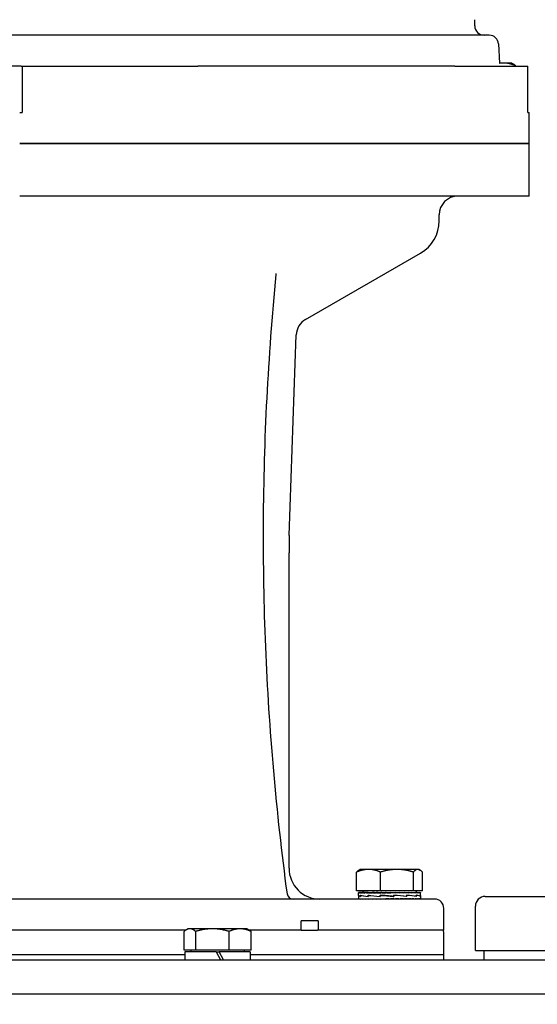
# Model space of a CAD drawing. Units: millimetres. Extents: x 622 to 8360, y 78 to 10896.
# Drawn here: x 1639 to 1806, y 6439 to 6757 of the extents above; entities that cross this region are included whole.
import ezdxf

# ---------------------------------------------------------------- set-up
doc = ezdxf.new("R2010")
doc.units = ezdxf.units.MM
doc.header["$LTSCALE"] = 40
doc.layers.add('Dimensions(Hillmar_metric)', color=7, linetype='Continuous', lineweight=13)
doc.layers.add('Visible Edges(Hillmar_metric)', color=7, linetype='Continuous', lineweight=25)
doc.styles.add('Hillmar_metric_Dimensions', font='arial.ttf')
doc.dimstyles.new('DEFAULT-ISO-Method 1b-Hillmar_metric', dxfattribs={"dimscale": 40, "dimtxt": 2, "dimasz": 2.5, "dimexe": 1, "dimexo": 1, "dimgap": 0.25, "dimtad": 1, "dimtih": 1, "dimtoh": 1, "dimrnd": 1e-08, "dimdsep": 46, "dimtxsty": 'Hillmar_metric_Dimensions', "dimcen": 0.09, "dimdle": 8, "dimclrd": 7, "dimclre": 7, "dimclrt": 7, "dimazin": 2, "dimtfac": 0.75, "dimtmove": 0, "dimatfit": 3, "dimfxl": 1, "dimtolj": 1, "dimlwd": 9, "dimlwe": 9, "dimarcsym": 0})

# ---------------------------------------------------------------- blocks, each defined once
blk = doc.blocks.new('*D25')
at = {"layer": 'Defpoints', "color": 0, "linetype": 'Continuous', "transparency": 16777216}
for p in [(2243.37, 6663.55), (926.3, 6404.17), (2243.37, 4939.81)]:
    blk.add_point(p, dxfattribs=at)
at = {"layer": 'Dimensions(Hillmar_metric)', "color": 7, "linetype": 'Continuous', "lineweight": 9, "transparency": 16777216}
for p, q in [((2243.37, 6623.55), (2243.37, 4899.81)), ((926.3, 6364.17), (926.3, 4899.81)), ((1026.3, 4939.81), (2143.37, 4939.81))]:
    blk.add_line(p, q, dxfattribs=at)
at = {"layer": 'Dimensions(Hillmar_metric)', "color": 7, "linetype": 'Continuous', "transparency": 16777216}
for points in [[(1026.3, 4956.48), (1026.3, 4923.14), (926.3, 4939.81)], [(2143.37, 4956.48), (2143.37, 4923.14), (2243.37, 4939.81)]]:
    blk.add_solid(points, dxfattribs=at)
at = {"layer": 'Dimensions(Hillmar_metric)', "color": 7, "linetype": 'Continuous', "lineweight": 13, "transparency": 16777216, "insert": (1584.83, 4990.68), "char_height": 80, "attachment_point": 5, "style": 'Hillmar_metric_Dimensions'}
blk.add_mtext('\\A1;1320', dxfattribs=at)

msp = doc.modelspace()

# ---------------------------------------------------------------- linework, layer by layer
at = {"layer": 'Visible Edges(Hillmar_metric)'}
for p, q in [((1786.1819, 6754.9615), (1786.1819, 6756.9615)), ((1790.835, 6751.9615), (1446.5288, 6751.9615)), ((1793.8309, 6749.1185), (1794.1536, 6742.9616)), ((1639.7242, 6741.9615), (1631.6509, 6741.9615)), ((1639.7242, 6741.9615), (1639.9718, 6741.9615)), ((1639.9718, 6741.9615), (1639.9718, 6726.9615)), ((1639.9718, 6741.9615), (1696.7401, 6741.9615)), ((1779.7426, 6741.9615), (1696.7401, 6741.9615)), ((1779.7426, 6741.9615), (1803.3103, 6741.9615)), ((1795.5144, 6742.9616), (1794.1221, 6742.9616)), ((1798.1243, 6742.9616), (1795.5144, 6742.9616)), ((1798.1243, 6742.9616), (1798.5319, 6742.7262)), ((1799.2905, 6741.9615), (1799.2905, 6742.1131)), ((1803.3103, 6726.9615), (1803.3103, 6741.9615)), ((1639.2143, 6726.9615), (1639.9718, 6726.9615)), ((1803.3103, 6726.9615), (1803.3583, 6726.9615)), ((1803.3583, 6726.9615), (1803.6819, 6726.9615)), ((1803.6819, 6716.9615), (1803.6819, 6726.9615)), ((1639.2143, 6716.9615), (1700.6427, 6716.9615)), ((1700.6427, 6716.9615), (1639.2143, 6716.9615)), ((1776.0602, 6716.9615), (1700.6427, 6716.9615)), ((1700.6427, 6716.9615), (1776.0602, 6716.9615)), ((1776.0602, 6716.9615), (1803.3583, 6716.9615)), ((1803.3583, 6716.9615), (1776.0602, 6716.9615)), ((1803.3583, 6716.9615), (1803.6819, 6716.9615)), ((1803.6819, 6716.9615), (1803.3583, 6716.9615)), ((1803.6819, 6699.9615), (1803.6819, 6716.9615)), ((1700.6427, 6699.9615), (1639.2143, 6699.9615)), ((1776.0602, 6699.9615), (1700.6427, 6699.9615)), ((1803.3583, 6699.9615), (1776.0602, 6699.9615)), ((1803.6819, 6699.9615), (1803.3583, 6699.9615)), ((1774.6819, 6691.9946), (1774.6819, 6693.9615)), ((1731.5386, 6660.1576), (1768.6819, 6681.6023)), ((1726.2794, 6590.3696), (1728.5423, 6655.1709)), ((1726.1819, 6482.9615), (1726.1819, 6584.7857)), ((1748.0256, 6475.6392), (1748.0256, 6481.6907)), ((1749.1345, 6482.5392), (1748.787, 6482.3387)), ((1751.886, 6482.5392), (1749.1345, 6482.5392)), ((1761.0508, 6482.5392), (1751.886, 6482.5392)), ((1755.7464, 6475.6392), (1755.7464, 6481.6907)), ((1767.7993, 6482.5392), (1761.0508, 6482.5392)), ((1766.3552, 6475.6392), (1766.3552, 6481.6907)), ((1768.1345, 6482.5392), (1767.7993, 6482.5392)), ((1768.1345, 6482.5392), (1768.4819, 6482.3387)), ((1769.2433, 6475.6392), (1769.2433, 6481.6907)), ((1755.7464, 6475.6392), (1748.0256, 6475.6392)), ((1748.6345, 6474.1232), (1748.6345, 6474.943)), ((1748.6383, 6475.0391), (1748.6383, 6474.9225)), ((1748.8047, 6475.0391), (1748.6383, 6475.0391)), ((1748.8047, 6475.0391), (1748.8047, 6474.9225)), ((1749.2132, 6475.0391), (1748.8047, 6475.0391)), ((1749.2132, 6475.0391), (1749.2132, 6474.9225)), ((1749.8536, 6475.0391), (1749.2132, 6475.0391)), ((1749.2647, 6473.8358), (1749.2647, 6474.1945)), ((1749.3038, 6474.1648), (1749.3038, 6473.8102)), ((1749.4108, 6474.1648), (1749.3038, 6474.1648)), ((1749.8536, 6475.0391), (1749.8536, 6474.9225)), ((1750.7103, 6475.0391), (1749.8536, 6475.0391)), ((1750.0345, 6475.6392), (1750.0345, 6475.0391)), ((1750.7103, 6475.0391), (1750.7103, 6474.9225)), ((1751.762, 6475.0391), (1750.7103, 6475.0391)), ((1751.7249, 6473.8358), (1751.7249, 6474.1955)), ((1751.762, 6475.0391), (1751.762, 6474.9225)), ((1751.762, 6475.0391), (1752.7242, 6475.0391)), ((1751.7645, 6474.1648), (1751.7645, 6473.8097)), ((1752.0274, 6474.1648), (1751.7645, 6474.1648)), ((1752.7242, 6475.0391), (1752.983, 6475.0391)), ((1752.983, 6475.0391), (1752.983, 6474.9225)), ((1753.7742, 6475.0391), (1752.983, 6475.0391)), ((1753.7742, 6475.0391), (1754.3432, 6475.0391)), ((1754.3432, 6475.0391), (1754.3432, 6474.9225)), ((1754.944, 6475.0391), (1754.3432, 6475.0391)), ((1754.944, 6475.0391), (1755.809, 6475.0391)), ((1755.576, 6474.1648), (1755.576, 6473.8086)), ((1755.5771, 6473.8358), (1755.5771, 6474.1961)), ((1755.847, 6474.1643), (1755.5771, 6474.1961)), ((1766.3552, 6475.6392), (1755.7464, 6475.6392)), ((1755.809, 6475.0391), (1755.809, 6474.9225)), ((1756.2046, 6475.0391), (1755.809, 6475.0391)), ((1756.2046, 6475.0391), (1757.3444, 6475.0391)), ((1757.3444, 6475.0391), (1757.3444, 6474.9225)), ((1757.525, 6475.0391), (1757.3444, 6475.0391)), ((1757.525, 6475.0391), (1758.8727, 6475.0391)), ((1758.8146, 6474.9633), (1758.8146, 6475.0391)), ((1758.8146, 6474.9633), (1758.9115, 6474.9225)), ((1758.8727, 6475.0391), (1758.9115, 6475.0391)), ((1758.9115, 6475.0391), (1758.9115, 6474.9225)), ((1758.9115, 6475.0391), (1760.2146, 6475.0391)), ((1759.8288, 6474.9706), (1759.8288, 6475.0391)), ((1760.0018, 6474.1648), (1760.0018, 6473.8074)), ((1760.0471, 6473.8358), (1760.0471, 6474.1961)), ((1760.2146, 6475.0391), (1760.4719, 6475.0391)), ((1760.4719, 6475.0391), (1760.4719, 6474.9225)), ((1760.4719, 6475.0391), (1761.5176, 6475.0391)), ((1760.8136, 6475.0131), (1760.8136, 6475.0391)), ((1761.5176, 6475.0391), (1761.987, 6475.0391)), ((1761.987, 6475.0391), (1761.987, 6474.9225)), ((1761.987, 6475.0391), (1762.7496, 6475.0391)), ((1762.7496, 6475.0391), (1763.4195, 6475.0391)), ((1763.4195, 6475.0391), (1763.4195, 6474.9225)), ((1763.4195, 6475.0391), (1763.8802, 6475.0391)), ((1763.8802, 6475.0391), (1764.7342, 6475.0391)), ((1764.1713, 6474.1648), (1764.1713, 6473.8061)), ((1764.2298, 6473.8358), (1764.2298, 6474.1955)), ((1764.7342, 6475.0391), (1764.7342, 6474.9225)), ((1764.7342, 6475.0391), (1764.8817, 6475.0391)), ((1764.8817, 6475.0391), (1765.8987, 6475.0391)), ((1765.8987, 6475.0391), (1765.8987, 6474.9225)), ((1765.8987, 6475.0391), (1766.8844, 6475.0391)), ((1769.2433, 6475.6392), (1766.3552, 6475.6392)), ((1766.8844, 6475.0391), (1766.8844, 6474.9225)), ((1766.8844, 6475.0391), (1767.6669, 6475.0391)), ((1767.2345, 6475.6392), (1767.2345, 6475.0391)), ((1767.2476, 6474.1648), (1767.2476, 6473.8051)), ((1767.2832, 6473.8358), (1767.2832, 6474.1945)), ((1767.6669, 6475.0391), (1767.6669, 6474.9225)), ((1767.6669, 6475.0391), (1768.227, 6475.0391)), ((1768.227, 6475.0391), (1768.227, 6474.9225)), ((1768.227, 6475.0391), (1768.5509, 6475.0391)), ((1768.5509, 6475.0391), (1768.5509, 6474.9225)), ((1768.5509, 6475.0391), (1768.6306, 6475.0391)), ((1768.6018, 6474.1648), (1768.6018, 6473.8045)), ((1768.6054, 6473.8358), (1768.6054, 6474.1932)), ((1768.6306, 6475.0391), (1768.6306, 6474.9635)), ((1768.6345, 6474.1354), (1768.6345, 6474.943)), ((1773.1819, 6472.9615), (1464.1819, 6472.9615)), ((1748.6345, 6474.1013), (1748.6345, 6472.9862)), ((1748.64, 6472.9615), (1748.64, 6473.0781)), ((1748.8149, 6472.9615), (1748.8149, 6473.0781)), ((1749.2316, 6472.9615), (1749.2316, 6473.0781)), ((1749.3038, 6473.8358), (1749.2647, 6473.8358)), ((1749.8799, 6472.9615), (1749.8799, 6473.0781)), ((1750.7437, 6472.9615), (1750.7437, 6473.0781)), ((1751.7249, 6473.8358), (1751.7645, 6473.8358)), ((1751.8018, 6472.9615), (1751.8018, 6473.0781)), ((1753.0282, 6472.9615), (1753.0282, 6473.0781)), ((1754.3926, 6472.9615), (1754.3926, 6473.0781)), ((1755.8614, 6472.9615), (1755.8614, 6473.0781)), ((1756.832, 6473.0042), (1756.832, 6472.9615)), ((1757.3986, 6472.9615), (1757.3986, 6473.0781)), ((1757.8311, 6473.0373), (1757.3986, 6473.0781)), ((1757.8311, 6473.0373), (1757.8311, 6472.9615)), ((1758.9661, 6472.9615), (1758.9661, 6473.0781)), ((1759.8698, 6473.8399), (1760.0018, 6473.8074)), ((1760.5256, 6472.9615), (1760.5256, 6473.0781)), ((1762.0384, 6472.9615), (1762.0384, 6473.0781)), ((1763.4674, 6472.9615), (1763.4674, 6473.0781)), ((1764.7774, 6472.9615), (1764.7774, 6473.0781)), ((1765.9362, 6472.9615), (1765.9362, 6473.0781)), ((1766.9151, 6472.9615), (1766.9151, 6473.0781)), ((1767.6902, 6472.9615), (1767.6902, 6473.0781)), ((1768.2423, 6472.9615), (1768.2423, 6473.0781)), ((1768.5578, 6472.9615), (1768.5578, 6473.0781)), ((1768.6345, 6474.0983), (1768.6345, 6472.9862)), ((1789.5609, 6473.8375), (1813.6909, 6473.8375)), ((1776.1819, 6462.9615), (1776.1819, 6469.9615)), ((1786.3859, 6456.3115), (1786.3859, 6470.6625)), ((1735.6289, 6465.9615), (1730.1212, 6465.9615)), ((1730.1212, 6462.9615), (1730.1212, 6465.9615)), ((1735.6289, 6465.9615), (1735.6289, 6462.9615)), ((1692.9162, 6462.9615), (1561.3405, 6462.9615)), ((1692.3306, 6456.4741), (1692.3306, 6462.5256)), ((1693.6259, 6463.3741), (1693.0307, 6463.0305)), ((1694.1859, 6463.3741), (1693.6259, 6463.3741)), ((1701.439, 6463.3741), (1694.1859, 6463.3741)), ((1696.0413, 6456.4741), (1696.0413, 6462.5256)), ((1710.3789, 6463.3741), (1701.439, 6463.3741)), ((1706.8367, 6456.4741), (1706.8367, 6462.5256)), ((1712.6259, 6463.3741), (1710.3789, 6463.3741)), ((1712.6259, 6463.3741), (1713.221, 6463.0305)), ((1730.1212, 6462.9615), (1713.3356, 6462.9615)), ((1713.9212, 6456.4741), (1713.9212, 6462.5256)), ((1730.1212, 6462.9615), (1735.4345, 6462.9615)), ((1735.6289, 6462.9615), (1735.4345, 6462.9615)), ((1776.1819, 6462.9615), (1735.6289, 6462.9615)), ((1776.1819, 6454.9615), (1776.1819, 6461.9615)), ((1696.0413, 6456.4741), (1692.3306, 6456.4741)), ((1702.6259, 6455.874), (1692.5759, 6455.874)), ((1692.5759, 6455.874), (1692.5759, 6453.374)), ((1694.5259, 6456.4741), (1694.5259, 6455.874)), ((1706.8367, 6456.4741), (1696.0413, 6456.4741)), ((1702.6259, 6455.874), (1704.0693, 6453.374)), ((1702.6259, 6455.874), (1703.6259, 6455.874)), ((1705.0693, 6453.374), (1703.6259, 6455.874)), ((1713.6759, 6455.874), (1703.6259, 6455.874)), ((1713.9212, 6456.4741), (1706.8367, 6456.4741)), ((1711.7259, 6456.4741), (1711.7259, 6455.874)), ((1713.6759, 6455.874), (1713.6759, 6453.374)), ((1786.3859, 6456.3115), (1816.8659, 6456.3115)), ((1789.1259, 6456.3115), (1789.1259, 6453.374)), ((1550.1259, 6453.374), (2053.1259, 6453.374)), ((1692.5759, 6454.9615), (1561.6759, 6454.9615)), ((1692.5759, 6454.9615), (1561.6759, 6454.9615)), ((1776.1819, 6454.9615), (1713.6759, 6454.9615)), ((1776.1819, 6454.9615), (1713.6759, 6454.9615)), ((1776.1819, 6453.374), (1776.1819, 6454.9615)), ((1550.1259, 6442.374), (2053.1259, 6442.374))]:
    msp.add_line(p, q, dxfattribs=at)
for centre, radius, start, end in [((1789.1819, 6754.9615), 3, 180, 269.999808), ((1790.835, 6748.9615), 3, 3, 89.999997), ((1780.6819, 6693.9615), 6, 90, 180), ((1762.6819, 6691.9946), 12, 300, 0), ((1734.5386, 6654.9615), 6, 120, 178), ((1886.1819, 6584.7857), 160, 178, 180), ((1736.1819, 6482.9615), 10, 180, 270), ((1727.5196, 6474.9615), 2, 187.680437, 270), ((1773.1819, 6469.9615), 3, 0, 90), ((1789.5609, 6470.6625), 3.175, 90, 180), ((1774.1819, 6461.9615), 2, 0, 30)]:
    msp.add_arc(centre, radius, start, end, dxfattribs=at)
for centre, major_axis, ratio, start_param, end_param in [((1758.6345, 6475.0391), (-10, -0.0967), 0.07392664, 6.2547599, 6.31018078), ((1758.6345, 6475.0391), (-10, 0.0208), 0.07452761, 0.02786525, 0.18494488), ((1758.6345, 6475.0391), (-10, 0.1377), 0.07327339, 0.18579926, 0.3428789), ((1758.6345, 6475.0391), (-10, 0.2512), 0.07019785, 0.34363299, 0.50071262), ((1758.6345, 6473.8315), (-9.9999, 0.6004), 0.05641875, 0.36029909, 0.8113765), ((1758.6345, 6474.1633), (10, -0.2995), 0.07675204, 3.51183827, 3.9573448), ((1758.6345, 6475.0391), (-10, 0.3583), 0.06538347, 0.50129195, 0.65837158), ((1758.6345, 6475.0391), (-10, 0.4564), 0.05895779, 0.65871959, 0.81579923), ((1758.6345, 6473.8343), (10, -0.7854), 0.0248929, 3.95153675, 4.40362812), ((1758.6345, 6475.0391), (-10, 0.543), 0.05108826, 0.81588279, 0.97296242), ((1758.6345, 6474.1606), (9.9999, -0.6035), 0.05608998, 3.95843085, 4.40495134), ((1758.6345, 6475.0391), (-10, 0.6162), 0.04197612, 0.97277469, 1.12985432), ((1758.6345, 6475.0391), (-10, 0.6741), 0.03184981, 1.1294149, 1.28649453), ((1758.6345, 6474.1587), (10, -0.7867), 0.02446575, 4.40349118, 4.85147695), ((1758.6345, 6473.8373), (10, -0.8159), 0.01141355, 1.4299903, 1.88244353), ((1758.6345, 6475.0391), (10, -0.7155), 0.02095852, 4.42743974, 4.58451937), ((1758.6345, 6475.0391), (6.5, -0.4651), 0.02095852, 4.42743974, 4.51408702), ((1758.6345, 6475.0391), (10, -0.7394), 0.00956614, 4.58372711, 4.74080674), ((1758.6345, 6475.0391), (6.5, -0.4806), 0.00956614, 4.58372711, 4.74080674), ((1758.6345, 6475.0391), (10, -0.7453), 0.00205432, 1.38615936, 1.543239), ((1758.6345, 6474.1581), (10, -0.8153), 0.01185634, 0.98498768, 1.43459981), ((1758.6345, 6473.84), (10, -0.6866), 0.04553552, 0.98009422, 1.43218559), ((1758.6345, 6475.0391), (10, -0.733), 0.01362584, 1.22992541, 1.38700504), ((1758.6345, 6475.0391), (10, -0.7029), 0.02487223, 1.07359515, 1.23067478), ((1758.6345, 6475.0391), (10, -0.6555), 0.03552311, 0.9170959, 1.07417553), ((1758.6345, 6474.1587), (-10, 0.6841), 0.04590906, 3.67767706, 4.12875446), ((1758.6345, 6473.8419), (-10, 0.421), 0.07082382, 3.67046425, 4.12154165), ((1758.6345, 6475.0391), (10, -0.592), 0.04531912, 0.76037071, 0.91745034), ((1758.6345, 6475.0391), (10, -0.5139), 0.05401766, 0.60338399, 0.76046363), ((1758.6345, 6475.0391), (-10, 0.4229), 0.06139915, 3.58771798, 3.74479762), ((1758.6345, 6474.1606), (10, -0.4171), 0.07105352, 0.08381564, 0.53590701), ((1758.6345, 6473.8425), (-10, 0.07), 0.08209137, 3.21844539, 3.66805752), ((1758.6345, 6475.0391), (-10, 0.3214), 0.06727352, 3.43020365, 3.58728328), ((1758.6345, 6475.0391), (-10, 0.2117), 0.07148673, 3.27247551, 3.42955514), ((1758.6345, 6475.0391), (-10, 0.0967), 0.07392664, 3.14230762, 3.27167682), ((1758.6345, 6474.1633), (10, -0.0655), 0.08212863, 0.0005378, 0.08139004), ((1758.6345, 6473.8419), (-10, -0.2953), 0.07691537, 3.11605059, 3.21559941), ((1758.6345, 6474.1663), (10, 0.0655), 0.08212863, 3.1272996, 3.50900157), ((1758.6345, 6473.8297), (-10, 0.2953), 0.07691537, 0.00227135, 0.35918298), ((1758.6345, 6472.9615), (10, -0.0249), 0.07451507, 3.14177795, 3.17495259), ((1758.6345, 6472.9615), (10, -0.1418), 0.07319664, 3.17580487, 3.3328845), ((1758.6345, 6472.9615), (10, -0.255), 0.07005896, 3.33363369, 3.49071332), ((1758.6345, 6472.9615), (10, -0.3619), 0.06518614, 3.49128542, 3.64836506), ((1758.6345, 6472.9615), (10, -0.4596), 0.0587072, 3.64870428, 3.80578391), ((1758.6345, 6472.9615), (10, -0.5458), 0.05079089, 3.805858, 3.96293763), ((1758.6345, 6472.9615), (10, -0.6185), 0.0416395, 3.96274067, 4.1198203), ((1758.6345, 6472.9615), (10, -0.6758), 0.03148229, 4.11937278, 4.27645241), ((1758.6345, 6472.9615), (10, -0.7166), 0.02056908, 4.27579876, 4.4328784), ((1758.6345, 6472.9615), (10, -0.7399), 0.00916414, 4.43208242, 4.58916205), ((1758.6345, 6472.9615), (10, -0.7452), 0.00245928, 1.53780494, 1.69488458), ((1758.6345, 6472.9615), (6.5, -0.4844), 0.00245928, 1.53780494, 1.69488458), ((1758.6345, 6472.9615), (10, -0.7323), 0.0140241, 1.38156898, 1.53864861), ((1758.6345, 6472.9615), (6.5, -0.476), 0.0140241, 1.38156898, 1.52077254), ((1758.6345, 6472.9615), (10, -0.7015), 0.02525427, 1.22523399, 1.38231362), ((1758.6345, 6472.9615), (6.5, -0.456), 0.02525427, 1.22523399, 1.27736258), ((1758.6345, 6472.9615), (-10, 0.6536), 0.03587968, 4.21032038, 4.36740001), ((1758.6345, 6472.9615), (-10, 0.5895), 0.04564147, 4.05358655, 4.21066619), ((1758.6345, 6472.9615), (10, -0.5109), 0.05429774, 0.75499774, 0.91207738), ((1758.6345, 6472.9615), (10, -0.4196), 0.0616298, 0.59772976, 0.75480939), ((1758.6345, 6472.9615), (10, -0.3177), 0.06744874, 0.44020714, 0.59728678), ((1758.6345, 6472.9615), (10, -0.2078), 0.07160189, 0.2824726, 0.43955224), ((1758.6345, 6472.9615), (10, -0.0927), 0.07397866, 0.12459041, 0.28167004), ((1758.6345, 6472.9615), (10, 0.0249), 0.07451507, 6.24982537, 6.406905)]:
    msp.add_ellipse(centre, major_axis=major_axis, ratio=ratio, start_param=start_param, end_param=end_param, dxfattribs=at)
for points, weights in [([(1795.5144, 6742.9616), (1794.8266, 6742.9616), (1794.1234, 6742.8389)], [1, 1.01455989167, 1.01794911876]), ([(1799.2905, 6742.1131), (1797.2669, 6742.9616), (1795.5144, 6742.9616)], [1, 1.0379548493, 1]), ([(1798.5319, 6742.7262), (1798.8919, 6742.5184), (1799.2905, 6742.1131)], [1.01890177213, 1.01777922184, 1]), ([(1751.886, 6482.5392), (1750.0944, 6482.5392), (1748.0256, 6481.6907)], [1, 1.0379548493, 1]), ([(1748.0256, 6481.6907), (1748.4268, 6482.1307), (1748.787, 6482.3387)], [1, 1.01932667995, 1.01897099705]), ([(1755.7464, 6481.6907), (1753.6776, 6482.5392), (1751.886, 6482.5392)], [1, 1.0379548493, 1]), ([(1761.0508, 6482.5392), (1758.589, 6482.5392), (1755.7464, 6481.6907)], [1, 1.0379548493, 1]), ([(1766.3552, 6481.6907), (1763.5126, 6482.5392), (1761.0508, 6482.5392)], [1, 1.0379548493, 1]), ([(1767.7993, 6482.5392), (1767.1291, 6482.5392), (1766.3552, 6481.6907)], [1, 1.0379548493, 1]), ([(1769.2433, 6481.6907), (1768.4695, 6482.5392), (1767.7993, 6482.5392)], [1, 1.0379548493, 1]), ([(1694.1859, 6463.3741), (1693.3249, 6463.3741), (1692.3306, 6462.5256)], [1, 1.0379548493, 1]), ([(1696.0413, 6462.5256), (1695.047, 6463.3741), (1694.1859, 6463.3741)], [1, 1.0379548493, 1]), ([(1701.439, 6463.3741), (1698.9339, 6463.3741), (1696.0413, 6462.5256)], [1, 1.0379548493, 1]), ([(1706.8367, 6462.5256), (1703.9441, 6463.3741), (1701.439, 6463.3741)], [1, 1.0379548493, 1]), ([(1710.3789, 6463.3741), (1708.735, 6463.3741), (1706.8367, 6462.5256)], [1, 1.0379548493, 1]), ([(1713.9212, 6462.5256), (1712.0229, 6463.3741), (1710.3789, 6463.3741)], [1, 1.0379548493, 1]), ([(1713.221, 6463.0305), (1713.5566, 6462.8367), (1713.9212, 6462.5256)], [1.01744925038, 1.01359218444, 1])]:
    msp.add_rational_spline(points, weights, degree=2, dxfattribs=at)
for points, knots in [([(1721.9775, 6674.6773), (1720.6725, 6661.4062), (1719.6743, 6648.0775), (1718.2953, 6621.3592), (1717.9146, 6607.9697), (1717.7724, 6581.1845), (1718.0109, 6567.7887), (1719.106, 6541.0454), (1719.9626, 6527.6979), (1722.2906, 6501.1056), (1723.7619, 6487.8607), (1725.5375, 6474.6942)], [1.436034999, 1.436034999, 1.436034999, 1.436034999, 1.499755609, 1.499755609, 1.563476219, 1.563476219, 1.627196829, 1.627196829, 1.690917439, 1.690917439, 1.754638049, 1.754638049, 1.754638049, 1.754638049]), ([(1721.9775, 6674.6773), (1721.9891, 6674.7955), (1722.0123, 6674.8754), (1722.047, 6674.9763), (1722.0593, 6674.9982), (1722.0616, 6675.0025), (1722.0617, 6675.0027), (1722.0617, 6675.0027)], [0.315796309, 0.315796309, 0.315796309, 0.315796309, 0.368698663, 0.368698663, 0.42155032, 0.42155032, 0.427264, 0.427264, 0.427264, 0.427264])]:
    msp.add_open_spline(points, degree=3, knots=knots, dxfattribs=at)

# ---------------------------------------------------------------- dimensions: what is measured, and where the dimension line sits
at = {"layer": 'Dimensions(Hillmar_metric)', "color": 7, "linetype": 'Continuous', "lineweight": 13}
dim = msp.add_linear_dim(base=(2243.371, 4939.811), p1=(926.2957, 6404.1655), p2=(2243.371, 6663.549), angle=180, dimstyle='DEFAULT-ISO-Method 1b-Hillmar_metric', override={"dimgap": 0.25, "dimtih": 0, "dimtoh": 0, "dimdec": 0, "dimlfac": 1.002221, "dimtol": 0, "dimlim": 0, "dimtp": 0, "dimtm": 0, "dimtdec": 2, "dimtofl": 0, "dimatfit": 1}, dxfattribs=at)
dim.commit()
dim.dimension.update_dxf_attribs({"geometry": '*D25', "text_midpoint": (1584.8334, 4939.811), "dimtype": 160})

doc.saveas('drawing.dxf')
